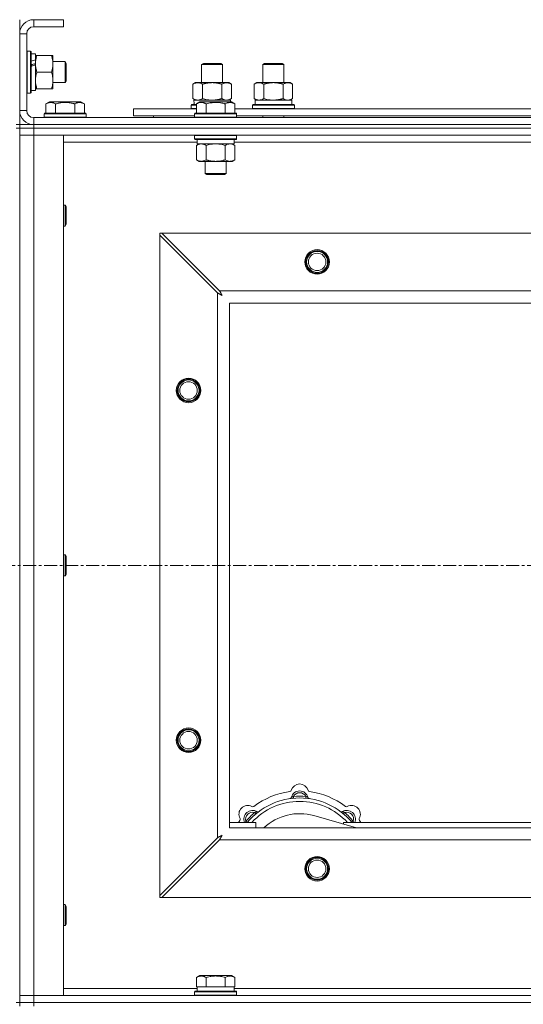
# Model space of a CAD drawing. Units: millimetres. Extents: x 0 to 30654, y -7 to 21000.
# Drawn here: x 9297 to 9585, y 16121 to 16684 of the extents above; entities that cross this region are included whole.
import ezdxf

# ---------------------------------------------------------------- set-up
doc = ezdxf.new("R2010")
doc.units = ezdxf.units.MM
doc.linetypes.add('K5LT_AXLED', pattern=[12, 7.5, -1.5, 1.5, -1.5])
doc.linetypes.add('K5LT_THIN', pattern=[0])
for name, color, linetype, true_color in [('OSI', 2, 'Continuous', 0xffff00), ('R', 1, 'Continuous', 0xff0000), ('WELDING', 7, 'Continuous', 0xffffff)]:
    doc.layers.add(name, color=color, linetype=linetype, true_color=true_color)

msp = doc.modelspace()

# ---------------------------------------------------------------- linework, layer by layer
at = {"layer": 'OSI', "color": 30, "linetype": 'K5LT_AXLED', "lineweight": 18, "true_color": 0xff8000}
msp.add_line((2566.72, 16371.79), (10656.72, 16371.79), dxfattribs=at)
at = {"layer": 'R', "color": 7, "linetype": 'K5LT_THIN', "lineweight": 18}
for p, q in [((9296.72, 16683.79), (9296.72, 16675.79)), ((9304.72, 16683.79), (9304.72, 16679.79)), ((9321.72, 16683.79), (9304.72, 16683.79)), ((9321.72, 16683.79), (9321.72, 16679.79)), ((9321.72, 16679.79), (9304.72, 16679.79)), ((9296.72, 16675.79), (9296.72, 16631.79)), ((9300.72, 16675.79), (9296.72, 16675.79)), ((9300.72, 16675.79), (9300.72, 16631.79)), ((9301.02, 16665.79), (9300.72, 16665.61)), ((9301.02, 16665.79), (9302.92, 16665.79)), ((9301.02, 16665.79), (9301.02, 16641.79)), ((9302.92, 16665.79), (9302.92, 16641.79)), ((9302.92, 16665.79), (9303.22, 16665.61)), ((9303.22, 16665.61), (9303.22, 16641.96)), ((9303.22, 16664.29), (9305.72, 16664.29)), ((9305.72, 16664.29), (9305.72, 16660.9)), ((9305.72, 16663.29), (9306.57, 16663.29)), ((9305.72, 16660.39), (9305.72, 16660.9)), ((9305.72, 16658.54), (9305.72, 16660.39)), ((9306.57, 16663.29), (9314.87, 16663.29)), ((9314.87, 16663.29), (9315.72, 16663.29)), ((9315.72, 16663.29), (9315.72, 16649.04)), ((9315.72, 16659.79), (9322.64, 16659.79)), ((9322.64, 16659.79), (9323.22, 16658.79)), ((9322.64, 16659.79), (9322.64, 16647.79)), ((9305.72, 16658.14), (9305.72, 16658.54)), ((9305.72, 16658.14), (9305.72, 16643.29)), ((9306.57, 16653.79), (9314.87, 16653.79)), ((9323.22, 16658.79), (9323.22, 16648.79)), ((9400.72, 16658.21), (9401.72, 16658.79)), ((9400.72, 16647.79), (9400.72, 16658.21)), ((9400.72, 16658.21), (9411.92, 16658.21)), ((9401.72, 16658.79), (9411.05, 16658.79)), ((9411.05, 16658.79), (9411.72, 16658.79)), ((9412.72, 16658.21), (9411.72, 16658.79)), ((9411.92, 16658.21), (9412.72, 16658.21)), ((9412.72, 16647.79), (9412.72, 16658.21)), ((9435.72, 16658.21), (9436.72, 16658.79)), ((9435.72, 16658.21), (9446.92, 16658.21)), ((9435.72, 16647.79), (9435.72, 16658.21)), ((9436.72, 16658.79), (9446.05, 16658.79)), ((9446.05, 16658.79), (9446.72, 16658.79)), ((9447.72, 16658.21), (9446.72, 16658.79)), ((9446.92, 16658.21), (9447.72, 16658.21)), ((9447.72, 16647.79), (9447.72, 16658.21)), ((9315.72, 16649.04), (9315.72, 16644.29)), ((9322.64, 16647.79), (9323.22, 16648.79)), ((9303.22, 16643.29), (9305.72, 16643.29)), ((9306.57, 16644.29), (9305.72, 16644.29)), ((9306.57, 16644.29), (9314.87, 16644.29)), ((9315.72, 16644.29), (9314.87, 16644.29)), ((9315.72, 16647.79), (9322.64, 16647.79)), ((9395.75, 16646.94), (9397.22, 16647.79)), ((9395.75, 16638.64), (9395.75, 16646.94)), ((9397.22, 16647.79), (9406.72, 16647.79)), ((9401.24, 16638.64), (9401.24, 16646.94)), ((9406.72, 16647.79), (9416.22, 16647.79)), ((9412.21, 16638.64), (9412.21, 16646.94)), ((9417.69, 16646.94), (9416.22, 16647.79)), ((9417.69, 16638.64), (9417.69, 16646.94)), ((9430.75, 16646.94), (9432.22, 16647.79)), ((9430.75, 16638.64), (9430.75, 16646.94)), ((9432.22, 16647.79), (9441.72, 16647.79)), ((9436.24, 16638.64), (9436.24, 16646.94)), ((9441.72, 16647.79), (9451.22, 16647.79)), ((9447.21, 16638.64), (9447.21, 16646.94)), ((9452.69, 16646.94), (9451.22, 16647.79)), ((9452.69, 16638.64), (9452.69, 16646.94)), ((9301.02, 16641.79), (9300.72, 16641.96)), ((9301.02, 16641.79), (9302.92, 16641.79)), ((9302.92, 16641.79), (9303.22, 16641.96)), ((9311.75, 16635.63), (9313.75, 16636.79)), ((9322.72, 16636.79), (9313.75, 16636.79)), ((9331.69, 16636.79), (9322.72, 16636.79)), ((9333.69, 16635.63), (9331.69, 16636.79)), ((9395.75, 16638.64), (9397.22, 16637.79)), ((9396.27, 16637.79), (9417.22, 16637.79)), ((9397.75, 16635.63), (9399.75, 16636.79)), ((9400.95, 16636.79), (9399.75, 16636.79)), ((9417.69, 16636.79), (9400.95, 16636.79)), ((9417.69, 16638.64), (9416.22, 16637.79)), ((9417.22, 16636.79), (9417.22, 16637.79)), ((9419.69, 16635.63), (9417.69, 16636.79)), ((9419.69, 16635.63), (9417.69, 16636.79)), ((9430.75, 16638.64), (9432.22, 16637.79)), ((9431.27, 16637.79), (9452.22, 16637.79)), ((9452.69, 16638.64), (9451.22, 16637.79)), ((9452.22, 16635.29), (9452.22, 16637.79)), ((9296.72, 16631.79), (9300.72, 16631.79)), ((9296.72, 16631.79), (9296.72, 16623.79)), ((9311.75, 16635.63), (9311.75, 16630.29)), ((9317.24, 16635.63), (9317.24, 16630.29)), ((9328.21, 16635.63), (9328.21, 16630.29)), ((9333.69, 16635.63), (9333.69, 16630.29)), ((9361.72, 16628.79), (9361.72, 16632.79)), ((9361.72, 16632.79), (9397.75, 16632.79)), ((9394.72, 16634.99), (9394.89, 16635.29)), ((9394.72, 16633.09), (9394.72, 16634.99)), ((9394.72, 16634.99), (9397.75, 16634.99)), ((9394.72, 16633.09), (9394.89, 16632.79)), ((9394.72, 16633.09), (9397.75, 16633.09)), ((9394.89, 16635.29), (9397.75, 16635.29)), ((9396.35, 16636.41), (9396.28, 16635.29)), ((9397.75, 16635.63), (9397.75, 16630.29)), ((9403.24, 16635.63), (9403.24, 16630.29)), ((9414.21, 16635.63), (9414.21, 16630.29)), ((9419.69, 16635.63), (9419.69, 16630.29)), ((9419.69, 16632.79), (9620.95, 16632.79)), ((9429.72, 16634.99), (9429.89, 16635.29)), ((9429.72, 16633.09), (9429.72, 16634.99)), ((9429.72, 16634.99), (9453.72, 16634.99)), ((9429.72, 16633.09), (9429.89, 16632.79)), ((9429.72, 16633.09), (9453.72, 16633.09)), ((9429.89, 16635.29), (9453.55, 16635.29)), ((9431.35, 16636.41), (9431.28, 16635.29)), ((9453.72, 16634.99), (9453.55, 16635.29)), ((9453.72, 16633.09), (9453.55, 16632.79)), ((9453.72, 16633.09), (9453.72, 16634.99)), ((9304.72, 16627.79), (10628.72, 16627.79)), ((9304.72, 16627.79), (9304.72, 16623.79)), ((9310.72, 16629.99), (9310.89, 16630.29)), ((9310.72, 16629.99), (9310.72, 16628.09)), ((9322.72, 16629.99), (9310.72, 16629.99)), ((9310.72, 16628.09), (9310.89, 16627.79)), ((9322.72, 16628.09), (9310.72, 16628.09)), ((9322.72, 16630.29), (9310.89, 16630.29)), ((9334.55, 16630.29), (9322.72, 16630.29)), ((9334.72, 16629.99), (9322.72, 16629.99)), ((9334.72, 16628.09), (9322.72, 16628.09)), ((9334.72, 16629.99), (9334.55, 16630.29)), ((9334.72, 16628.09), (9334.55, 16627.79)), ((9334.72, 16629.99), (9334.72, 16628.09)), ((9361.72, 16628.79), (9396.72, 16628.79)), ((9373.22, 16628.79), (9373.22, 16627.79)), ((9373.22, 16628.79), (9373.22, 16627.79)), ((9396.72, 16629.99), (9396.89, 16630.29)), ((9396.72, 16629.99), (9396.72, 16628.09)), ((9398.33, 16629.99), (9396.72, 16629.99)), ((9396.72, 16628.09), (9396.89, 16627.79)), ((9398.33, 16628.09), (9396.72, 16628.09)), ((9398.48, 16630.29), (9396.89, 16630.29)), ((9420.72, 16629.99), (9398.33, 16629.99)), ((9420.72, 16628.09), (9398.33, 16628.09)), ((9420.55, 16630.29), (9398.48, 16630.29)), ((9420.72, 16629.99), (9420.55, 16630.29)), ((9420.72, 16628.09), (9420.55, 16627.79)), ((9420.72, 16629.99), (9420.72, 16628.09)), ((9420.72, 16628.79), (9619.92, 16628.79)), ((9435.72, 16627.79), (9435.72, 16628.79)), ((9447.72, 16627.79), (9447.72, 16628.79)), ((9294.72, 16623.79), (9296.72, 16623.79)), ((9294.72, 16621.79), (9296.72, 16621.79)), ((9296.72, 16621.79), (9296.72, 16623.79)), ((9296.72, 16623.79), (9304.72, 16623.79)), ((9296.72, 16621.79), (9304.72, 16621.79)), ((9296.72, 16621.79), (9296.72, 16617.79)), ((9304.72, 16621.79), (9296.72, 16621.79)), ((9296.72, 16621.79), (9296.72, 16121.79)), ((9304.72, 16623.79), (10628.72, 16623.79)), ((9304.72, 16621.79), (9304.72, 16623.79)), ((9304.72, 16623.79), (10628.72, 16623.79)), ((9304.72, 16621.79), (9304.72, 16617.79)), ((10628.72, 16621.79), (9304.72, 16621.79)), ((9304.72, 16621.79), (10628.72, 16621.79)), ((9304.72, 16617.79), (9296.72, 16617.79)), ((9296.72, 16125.79), (9296.72, 16617.79)), ((9296.72, 16617.79), (9304.72, 16617.79)), ((9304.72, 16617.79), (9304.72, 16125.79)), ((9304.72, 16617.79), (9321.72, 16617.79)), ((10628.72, 16617.79), (9304.72, 16617.79)), ((9321.72, 16617.79), (9321.72, 16125.79)), ((9396.72, 16617.49), (9396.89, 16617.79)), ((9396.72, 16617.49), (9396.72, 16615.59)), ((9398.33, 16617.49), (9396.72, 16617.49)), ((9396.72, 16615.59), (9396.89, 16615.29)), ((9398.33, 16615.59), (9396.72, 16615.59)), ((9398.48, 16615.29), (9396.89, 16615.29)), ((9398.22, 16615.29), (9398.22, 16612.79)), ((9420.72, 16617.49), (9398.33, 16617.49)), ((9420.72, 16615.59), (9398.33, 16615.59)), ((9420.55, 16615.29), (9398.48, 16615.29)), ((9419.22, 16615.29), (9419.22, 16612.79)), ((9420.72, 16617.49), (9420.55, 16617.79)), ((9420.72, 16615.59), (9420.55, 16615.29)), ((9420.72, 16617.49), (9420.72, 16615.59)), ((9398.22, 16613.79), (9321.72, 16613.79)), ((9397.75, 16611.94), (9399.22, 16612.79)), ((9397.75, 16611.94), (9397.75, 16603.64)), ((9419.22, 16612.79), (9398.22, 16612.79)), ((9403.24, 16611.94), (9403.24, 16603.64)), ((9414.21, 16611.94), (9414.21, 16603.64)), ((9419.69, 16611.94), (9418.22, 16612.79)), ((9621.42, 16613.79), (9419.22, 16613.79)), ((9419.69, 16611.94), (9419.69, 16603.64)), ((9397.75, 16603.64), (9399.22, 16602.79)), ((9419.69, 16603.64), (9418.22, 16602.79)), ((9416.95, 16602.79), (9399.22, 16602.79)), ((9402.72, 16602.79), (9402.72, 16595.86)), ((9414.72, 16602.79), (9414.72, 16595.86)), ((9418.22, 16602.79), (9416.95, 16602.79)), ((9402.72, 16595.86), (9403.72, 16595.29)), ((9403.52, 16595.86), (9402.72, 16595.86)), ((9414.72, 16595.86), (9403.52, 16595.86)), ((9404.39, 16595.29), (9403.72, 16595.29)), ((9413.72, 16595.29), (9404.39, 16595.29)), ((9414.72, 16595.86), (9413.72, 16595.29)), ((9321.72, 16577.79), (9322.64, 16577.79)), ((9322.64, 16577.79), (9323.22, 16576.79)), ((9322.64, 16577.79), (9322.64, 16565.79)), ((9323.22, 16576.79), (9323.22, 16566.79)), ((9321.72, 16565.79), (9322.64, 16565.79)), ((9322.64, 16565.79), (9323.22, 16566.79)), ((9376.72, 16561.79), (9376.72, 16560.57)), ((9377.94, 16561.79), (9376.72, 16561.79)), ((9376.72, 16183), (9376.72, 16560.57)), ((9376.72, 16560.57), (9409.72, 16527.57)), ((9410.94, 16528.79), (9377.94, 16561.79)), ((9377.94, 16561.79), (10555.5, 16561.79)), ((9409.72, 16216), (9409.72, 16527.57)), ((9410.94, 16528.79), (10522.5, 16528.79)), ((10516.72, 16521.79), (9416.72, 16521.79)), ((9416.72, 16521.79), (9416.72, 16221.79)), ((9321.72, 16377.79), (9322.64, 16377.79)), ((9322.64, 16377.79), (9323.22, 16376.79)), ((9322.64, 16377.79), (9322.64, 16365.79)), ((9323.22, 16376.79), (9323.22, 16366.79)), ((9322.64, 16365.79), (9323.22, 16366.79)), ((9321.72, 16365.79), (9322.64, 16365.79)), ((9453.26, 16238.63), (9453.17, 16239.63)), ((9460.18, 16238.63), (9460.27, 16239.63)), ((9431.7, 16229.7), (9431.06, 16230.47)), ((9489.21, 16221.79), (9464.87, 16228.66)), ((9481.74, 16229.7), (9482.38, 16230.47)), ((9416.72, 16224.79), (9431.72, 16224.79)), ((9416.72, 16221.79), (10516.72, 16221.79)), ((9426.8, 16224.81), (9426.04, 16225.45)), ((9431.72, 16221.79), (9431.72, 16224.79)), ((9481.72, 16224.79), (9481.72, 16223.9)), ((9481.72, 16224.79), (9601.72, 16224.79)), ((9486.64, 16224.81), (9487.4, 16225.45)), ((9409.72, 16216), (9376.72, 16183)), ((9377.94, 16181.79), (9410.94, 16214.79)), ((10522.5, 16214.79), (9410.94, 16214.79)), ((9376.72, 16183), (9376.72, 16181.79)), ((9376.72, 16181.79), (9377.94, 16181.79)), ((10555.5, 16181.79), (9377.94, 16181.79)), ((9321.72, 16177.79), (9322.64, 16177.79)), ((9322.64, 16177.79), (9323.22, 16176.79)), ((9322.64, 16177.79), (9322.64, 16165.79)), ((9323.22, 16176.79), (9323.22, 16166.79)), ((9321.72, 16165.79), (9322.64, 16165.79)), ((9322.64, 16165.79), (9323.22, 16166.79)), ((9397.75, 16136.13), (9399.75, 16137.29)), ((9397.75, 16136.13), (9397.75, 16130.79)), ((9417.69, 16137.29), (9399.75, 16137.29)), ((9403.24, 16136.13), (9403.24, 16130.79)), ((9414.21, 16136.13), (9414.21, 16130.79)), ((9419.69, 16136.13), (9417.69, 16137.29)), ((9419.69, 16136.13), (9419.69, 16130.79)), ((9398.26, 16130.79), (9397.75, 16130.79)), ((9398.22, 16128.29), (9398.22, 16130.79)), ((9398.26, 16130.79), (9402.73, 16130.79)), ((9403.24, 16130.79), (9402.73, 16130.79)), ((9404.25, 16130.79), (9403.24, 16130.79)), ((9404.25, 16130.79), (9413.19, 16130.79)), ((9414.21, 16130.79), (9413.19, 16130.79)), ((9414.71, 16130.79), (9414.21, 16130.79)), ((9414.71, 16130.79), (9419.18, 16130.79)), ((9419.69, 16130.79), (9419.18, 16130.79)), ((9419.22, 16128.29), (9419.22, 16130.79)), ((9296.72, 16125.79), (9304.72, 16125.79)), ((9296.72, 16121.79), (9296.72, 16125.79)), ((9304.72, 16125.79), (9296.72, 16125.79)), ((9304.72, 16121.79), (9304.72, 16125.79)), ((9321.72, 16125.79), (9304.72, 16125.79)), ((9304.72, 16125.79), (10628.72, 16125.79)), ((9321.72, 16129.79), (9398.22, 16129.79)), ((9396.72, 16127.99), (9396.89, 16128.29)), ((9396.72, 16126.09), (9396.72, 16127.99)), ((9396.72, 16127.99), (9420.72, 16127.99)), ((9396.72, 16126.09), (9396.89, 16125.79)), ((9396.72, 16126.09), (9420.72, 16126.09)), ((9396.89, 16128.29), (9420.55, 16128.29)), ((9419.22, 16129.79), (9620.95, 16129.79)), ((9420.72, 16127.99), (9420.55, 16128.29)), ((9420.72, 16126.09), (9420.55, 16125.79)), ((9420.72, 16126.09), (9420.72, 16127.99)), ((9294.72, 16121.79), (9296.72, 16121.79)), ((9296.72, 16119.79), (9296.72, 16121.79)), ((9296.72, 16121.79), (9304.72, 16121.79)), ((9304.72, 16121.79), (9296.72, 16121.79)), ((9304.72, 16121.79), (10628.72, 16121.79)), ((9304.72, 16119.79), (9304.72, 16121.79)), ((9304.72, 16121.79), (10628.72, 16121.79))]:
    msp.add_line(p, q, dxfattribs=at)
for centre, radius in [((9466.72, 16545.29), 7), ((9466.72, 16545.29), 6.5), ((9466.72, 16545.29), 6), ((9466.72, 16545.29), 5), ((9393.22, 16471.79), 7), ((9393.22, 16471.79), 6.5), ((9393.22, 16471.79), 6), ((9393.22, 16471.79), 5), ((9393.22, 16271.79), 7), ((9393.22, 16271.79), 6.5), ((9393.22, 16271.79), 6), ((9393.22, 16271.79), 5), ((9466.72, 16198.29), 7), ((9466.72, 16198.29), 6.5), ((9466.72, 16198.29), 6), ((9466.72, 16198.29), 5)]:
    msp.add_circle(centre, radius, dxfattribs=at)
for centre, radius, start, end in [((9304.72, 16675.79), 8, 90, 180), ((9304.72, 16675.79), 4, 90, 180), ((9304.72, 16631.79), 8, 180, 270), ((9304.72, 16631.79), 4, 180, 270), ((9450.94, 16243.41), 1, 277.545, 344.3452), ((9456.72, 16237.79), 5, 15.2575, 164.7425), ((9456.72, 16241.79), 5, 15.6548, 164.3452), ((9462.5, 16243.41), 1, 195.6548, 262.455), ((9456.72, 16199.79), 39, 90, 140.1317), ((9456.72, 16199.79), 43, 97.545, 127.455), ((9450.93, 16239.37), 1, 278.3207, 344.7425), ((9450.93, 16239.37), 1, 278.3207, 344.7425), ((9456.72, 16237.79), 4, 27.4211, 152.5789), ((9456.72, 16199.79), 40, 84.9075, 95.0925), ((9456.72, 16199.79), 39, 39.8683, 90), ((9462.51, 16239.37), 1, 195.2575, 261.6793), ((9462.51, 16239.37), 1, 195.2575, 261.6793), ((9456.72, 16199.79), 43, 52.545, 82.455), ((9427.02, 16229.49), 5, 60.6548, 209.3452), ((9429.85, 16226.66), 5, 60.2575, 201.9632), ((9456.72, 16199.79), 37, 90, 137.4934), ((9429.96, 16234.72), 1, 240.6548, 307.455), ((9456.72, 16199.79), 37, 42.5066, 90), ((9483.59, 16226.66), 5, 338.0368, 119.7425), ((9483.48, 16234.72), 1, 232.545, 299.3452), ((9486.42, 16229.49), 5, 330.6548, 119.3452), ((9456.72, 16199.79), 43, 142.545, 144.4513), ((9421.79, 16226.55), 1, 322.545, 29.3452), ((9429.85, 16226.66), 4, 72.4211, 197.5789), ((9456.72, 16199.79), 40, 129.9075, 140.0925), ((9432.83, 16231.87), 1, 240.2575, 306.6793), ((9432.83, 16231.87), 1, 240.2575, 306.6793), ((9456.72, 16199.79), 30, 74.2356, 132.8334), ((9480.61, 16231.87), 1, 233.3207, 299.7425), ((9480.61, 16231.87), 1, 233.3207, 299.7425), ((9483.59, 16226.66), 4, 342.4211, 107.5789), ((9456.72, 16199.79), 40, 39.9075, 50.0925), ((9491.65, 16226.55), 1, 150.6548, 217.455), ((9456.72, 16199.79), 43, 35.5487, 37.455)]:
    msp.add_arc(centre, radius, start, end, dxfattribs=at)
for centre, major_axis, ratio, start_param, end_param in [((9300.79, 16653.79), (22.44, 9.5), 0.199103, 1.266048, 1.37865), ((9300.79, 16653.79), (13.36, 5.66), 0.199103, 1.11019, 1.304539), ((9307.89, 16653.79), (22.44, 9.5), 0.199103, 1.583235, 1.695628), ((9406.72, 16639.96), (0, 22.52), 0.466308, 1.667355, 1.779747), ((9441.72, 16639.96), (0, 22.52), 0.466308, 1.667355, 1.779747)]:
    msp.add_ellipse(centre, major_axis=major_axis, ratio=ratio, start_param=start_param, end_param=end_param, dxfattribs=at)
at = {"layer": 'WELDING', "color": 7, "linetype": 'K5LT_THIN', "lineweight": 18}
for p, q in [((9401.24, 16638.64), (9403.04, 16638.19)), ((9403.04, 16638.19), (9404.87, 16637.89)), ((9404.87, 16637.89), (9406.72, 16637.79)), ((9412.21, 16638.64), (9413.11, 16638.19)), ((9413.11, 16638.19), (9414.02, 16637.89)), ((9414.02, 16637.89), (9414.95, 16637.79)), ((9436.24, 16638.64), (9438.04, 16638.19)), ((9438.04, 16638.19), (9439.87, 16637.89)), ((9439.87, 16637.89), (9441.72, 16637.79)), ((9447.21, 16638.64), (9448.11, 16638.19)), ((9448.11, 16638.19), (9449.02, 16637.89)), ((9449.02, 16637.89), (9449.95, 16637.79)), ((9405.04, 16612.39), (9403.24, 16611.94)), ((9406.87, 16612.68), (9405.04, 16612.39)), ((9408.72, 16612.79), (9406.87, 16612.68)), ((9410.57, 16612.68), (9408.72, 16612.79)), ((9412.41, 16612.39), (9410.57, 16612.68)), ((9414.21, 16611.94), (9412.41, 16612.39)), ((9417.87, 16612.68), (9416.95, 16612.79)), ((9418.79, 16612.39), (9417.87, 16612.68)), ((9419.69, 16611.94), (9418.79, 16612.39)), ((9409.72, 16527.57), (9410.13, 16527.36)), ((9410.13, 16527.36), (9410.27, 16527.28)), ((9410.27, 16527.28), (9410.28, 16527.28)), ((9410.28, 16527.28), (9410.31, 16527.26)), ((9410.31, 16527.26), (9410.36, 16527.24)), ((9410.36, 16527.24), (9410.46, 16527.18)), ((9410.46, 16527.18), (9410.66, 16527.08)), ((9410.66, 16527.08), (9410.81, 16527)), ((9410.81, 16527), (9410.82, 16526.99)), ((9410.82, 16526.99), (9410.84, 16526.98)), ((9410.84, 16526.98), (9410.89, 16526.95)), ((9410.89, 16526.95), (9410.99, 16526.9)), ((9411.02, 16528.62), (9410.94, 16528.79)), ((9410.99, 16526.9), (9411.18, 16526.8)), ((9411.12, 16528.44), (9411.02, 16528.62)), ((9411.17, 16528.34), (9411.12, 16528.44)), ((9411.2, 16528.29), (9411.17, 16528.34)), ((9411.18, 16526.8), (9411.34, 16526.71)), ((9411.21, 16528.27), (9411.2, 16528.29)), ((9411.22, 16528.25), (9411.21, 16528.27)), ((9411.31, 16528.09), (9411.22, 16528.25)), ((9411.41, 16527.9), (9411.31, 16528.09)), ((9411.34, 16526.71), (9411.35, 16526.71)), ((9411.35, 16526.71), (9411.37, 16526.7)), ((9411.37, 16526.7), (9411.42, 16526.67)), ((9411.46, 16527.8), (9411.41, 16527.9)), ((9411.42, 16526.67), (9411.51, 16526.62)), ((9411.48, 16527.75), (9411.46, 16527.8)), ((9411.5, 16527.73), (9411.48, 16527.75)), ((9411.5, 16527.72), (9411.5, 16527.73)), ((9411.59, 16527.55), (9411.5, 16527.72)), ((9411.51, 16526.62), (9411.69, 16526.52)), ((9411.69, 16527.36), (9411.59, 16527.55)), ((9411.74, 16527.27), (9411.69, 16527.36)), ((9411.69, 16526.52), (9411.86, 16526.43)), ((9411.77, 16527.22), (9411.74, 16527.27)), ((9411.78, 16527.2), (9411.77, 16527.22)), ((9411.79, 16527.18), (9411.78, 16527.2)), ((9411.88, 16527.01), (9411.79, 16527.18)), ((9411.86, 16526.43), (9411.87, 16526.42)), ((9411.87, 16526.42), (9411.89, 16526.41)), ((9411.98, 16526.83), (9411.88, 16527.01)), ((9411.89, 16526.41), (9411.94, 16526.39)), ((9411.94, 16526.39), (9412.03, 16526.34)), ((9412.03, 16526.74), (9411.98, 16526.83)), ((9412.05, 16526.7), (9412.03, 16526.74)), ((9412.03, 16526.34), (9412.2, 16526.24)), ((9412.07, 16526.67), (9412.05, 16526.7)), ((9412.07, 16526.66), (9412.07, 16526.67)), ((9412.36, 16526.15), (9412.07, 16526.66)), ((9412.2, 16526.24), (9412.36, 16526.15)), ((9425.86, 16225), (9425.78, 16224.79)), ((9425.95, 16225.22), (9425.86, 16225)), ((9426.04, 16225.45), (9425.95, 16225.22)), ((9487.4, 16225.45), (9487.49, 16225.22)), ((9487.49, 16225.22), (9487.58, 16225)), ((9487.58, 16225), (9487.67, 16224.79)), ((9409.89, 16216.09), (9409.72, 16216)), ((9410.07, 16216.18), (9409.89, 16216.09)), ((9410.17, 16216.24), (9410.07, 16216.18)), ((9410.22, 16216.27), (9410.17, 16216.24)), ((9410.24, 16216.28), (9410.22, 16216.27)), ((9410.26, 16216.29), (9410.24, 16216.28)), ((9410.42, 16216.37), (9410.26, 16216.29)), ((9410.61, 16216.47), (9410.42, 16216.37)), ((9410.71, 16216.53), (9410.61, 16216.47)), ((9410.76, 16216.55), (9410.71, 16216.53)), ((9410.78, 16216.56), (9410.76, 16216.55)), ((9410.79, 16216.57), (9410.78, 16216.56)), ((9410.96, 16216.66), (9410.79, 16216.57)), ((9410.94, 16214.79), (9411.15, 16215.2)), ((9411.15, 16216.76), (9410.96, 16216.66)), ((9411.24, 16216.81), (9411.15, 16216.76)), ((9411.15, 16215.2), (9411.23, 16215.33)), ((9411.23, 16215.35), (9411.25, 16215.37)), ((9411.23, 16215.33), (9411.23, 16215.35)), ((9411.29, 16216.84), (9411.24, 16216.81)), ((9411.25, 16215.37), (9411.27, 16215.42)), ((9411.27, 16215.42), (9411.33, 16215.52)), ((9411.31, 16216.85), (9411.29, 16216.84)), ((9411.33, 16216.85), (9411.31, 16216.85)), ((9411.5, 16216.95), (9411.33, 16216.85)), ((9411.33, 16215.52), (9411.43, 16215.73)), ((9411.43, 16215.73), (9411.51, 16215.87)), ((9411.68, 16217.05), (9411.5, 16216.95)), ((9411.51, 16215.87), (9411.52, 16215.88)), ((9411.52, 16215.88), (9411.53, 16215.91)), ((9411.53, 16215.91), (9411.55, 16215.96)), ((9411.55, 16215.96), (9411.61, 16216.05)), ((9411.61, 16216.05), (9411.71, 16216.24)), ((9411.77, 16217.1), (9411.68, 16217.05)), ((9411.71, 16216.24), (9411.79, 16216.4)), ((9411.81, 16217.12), (9411.77, 16217.1)), ((9411.79, 16216.4), (9411.8, 16216.41)), ((9411.8, 16216.41), (9411.81, 16216.44)), ((9411.84, 16217.13), (9411.81, 16217.12)), ((9411.81, 16216.44), (9411.84, 16216.48)), ((9411.85, 16217.14), (9411.84, 16217.13)), ((9411.84, 16216.48), (9411.89, 16216.58)), ((9412.36, 16217.43), (9411.85, 16217.14)), ((9411.89, 16216.58), (9411.99, 16216.76)), ((9411.99, 16216.76), (9412.08, 16216.92)), ((9412.08, 16216.92), (9412.09, 16216.94)), ((9412.09, 16216.94), (9412.1, 16216.96)), ((9412.1, 16216.96), (9412.12, 16217)), ((9412.12, 16217), (9412.17, 16217.09)), ((9412.17, 16217.09), (9412.27, 16217.27)), ((9412.27, 16217.27), (9412.36, 16217.43))]:
    msp.add_line(p, q, dxfattribs=at)
for points, knots in [([(9306.57, 16663.29), (9306.4, 16662.79), (9306.18, 16662.03), (9305.97, 16661.06), (9305.85, 16660.39), (9305.78, 16659.78), (9305.73, 16659.15), (9305.72, 16658.74), (9305.72, 16658.54)], [0, 0, 0, 0, 2.905563, 4.375924, 5.511195, 6.679161, 7.850161, 9, 9, 9, 9]), ([(9314.87, 16653.79), (9315.06, 16654.35), (9315.3, 16655.16), (9315.5, 16656.16), (9315.6, 16656.75), (9315.66, 16657.27), (9315.71, 16657.87), (9315.73, 16658.49), (9315.71, 16659.1), (9315.68, 16659.55), (9315.63, 16660.05), (9315.55, 16660.69), (9315.32, 16661.83), (9315.07, 16662.71), (9314.87, 16663.29)], [0, 0, 0, 0, 2.72415, 3.912285, 4.716446, 5.530362, 6.353984, 7.500189, 8.40607, 9.211142, 9.605533, 10.761675, 12.184093, 15, 15, 15, 15]), ([(9305.72, 16658.54), (9305.72, 16658.32), (9305.73, 16657.89), (9305.78, 16657.25), (9305.86, 16656.61), (9306, 16655.81), (9306.23, 16654.87), (9306.45, 16654.14), (9306.57, 16653.79)], [0, 0, 0, 0, 1.192024, 2.404251, 3.60809, 4.765234, 6.955738, 9, 9, 9, 9]), ([(9306.57, 16653.79), (9306.38, 16653.21), (9306.13, 16652.37), (9305.91, 16651.26), (9305.8, 16650.53), (9305.74, 16649.79), (9305.72, 16649.31), (9305.72, 16649.04)], [0, 0, 0, 0, 3.005828, 4.318193, 5.5895, 6.632109, 8, 8, 8, 8]), ([(9315.72, 16649.04), (9315.72, 16649.35), (9315.7, 16649.96), (9315.61, 16650.72), (9315.47, 16651.59), (9315.26, 16652.56), (9315.01, 16653.38), (9314.87, 16653.79)], [0, 0, 0, 0, 1.523216, 3.057663, 3.814901, 5.878539, 8, 8, 8, 8]), ([(9305.72, 16649.04), (9305.72, 16648.71), (9305.74, 16648.17), (9305.83, 16647.33), (9305.98, 16646.42), (9306.23, 16645.37), (9306.45, 16644.64), (9306.57, 16644.29)], [0, 0, 0, 0, 1.597458, 2.676777, 4.235764, 6.182879, 8, 8, 8, 8]), ([(9314.87, 16644.29), (9315.02, 16644.72), (9315.24, 16645.46), (9315.47, 16646.47), (9315.61, 16647.29), (9315.69, 16648.03), (9315.72, 16648.61), (9315.72, 16648.94), (9315.72, 16649.04)], [0, 0, 0, 0, 2.494996, 4.309231, 5.73815, 7.133977, 8.472011, 9, 9, 9, 9]), ([(9401.24, 16646.94), (9400.91, 16647.13), (9400.44, 16647.36), (9399.87, 16647.57), (9399.52, 16647.66), (9399.22, 16647.73), (9398.88, 16647.77), (9398.52, 16647.79), (9398.17, 16647.78), (9397.86, 16647.74), (9397.53, 16647.68), (9397.08, 16647.56), (9396.47, 16647.33), (9396.01, 16647.09), (9395.75, 16646.94)], [0, 0, 0, 0, 2.72415, 3.912285, 4.716446, 5.530362, 6.353984, 7.500189, 8.40607, 9.211142, 9.998759, 11.128707, 12.847273, 15, 15, 15, 15]), ([(9406.72, 16647.79), (9406.66, 16647.79), (9406.54, 16647.79), (9406.37, 16647.78), (9406.19, 16647.78), (9406.01, 16647.77), (9405.83, 16647.76), (9405.6, 16647.75), (9405.19, 16647.72), (9404.71, 16647.67), (9404.24, 16647.61), (9403.89, 16647.55), (9403.53, 16647.49), (9403.17, 16647.42), (9402.81, 16647.34), (9402.47, 16647.26), (9402.15, 16647.19), (9401.84, 16647.11), (9401.54, 16647.03), (9401.34, 16646.97), (9401.24, 16646.94)], [0, 0, 0, 0, 0.13683, 0.27366, 0.41049, 0.54732, 0.68415, 0.820981, 1.094641, 1.641961, 1.915621, 2.189281, 2.472595, 2.755908, 3.039221, 3.322535, 3.565256, 3.807977, 4.050698, 4.293419, 4.293419, 4.293419, 4.293419]), ([(9412.21, 16646.94), (9412.1, 16646.97), (9411.84, 16647.04), (9411.49, 16647.14), (9411.17, 16647.22), (9410.86, 16647.29), (9410.49, 16647.37), (9410.15, 16647.44), (9409.9, 16647.49), (9409.67, 16647.53), (9409.39, 16647.58), (9408.96, 16647.64), (9408.5, 16647.7), (9408, 16647.74), (9407.64, 16647.76), (9407.36, 16647.78), (9407.15, 16647.78), (9406.93, 16647.79), (9406.79, 16647.79), (9406.72, 16647.79)], [0, 0, 0, 0, 0.253231, 0.633077, 0.823001, 1.012924, 1.39277, 1.683866, 1.829413, 1.974961, 2.22598, 2.476999, 2.979038, 3.307633, 3.636228, 3.800526, 3.964824, 4.129121, 4.293419, 4.293419, 4.293419, 4.293419]), ([(9417.69, 16646.94), (9417.37, 16647.13), (9416.9, 16647.36), (9416.32, 16647.57), (9415.98, 16647.66), (9415.68, 16647.73), (9415.33, 16647.77), (9414.98, 16647.79), (9414.62, 16647.78), (9414.32, 16647.74), (9413.98, 16647.68), (9413.53, 16647.56), (9412.93, 16647.33), (9412.46, 16647.09), (9412.21, 16646.94)], [0, 0, 0, 0, 2.72415, 3.912285, 4.716446, 5.530362, 6.353984, 7.500189, 8.40607, 9.211142, 9.998759, 11.128707, 12.847273, 15, 15, 15, 15]), ([(9436.24, 16646.94), (9435.91, 16647.13), (9435.44, 16647.36), (9434.87, 16647.57), (9434.52, 16647.66), (9434.22, 16647.73), (9433.88, 16647.77), (9433.52, 16647.79), (9433.17, 16647.78), (9432.86, 16647.74), (9432.53, 16647.68), (9432.08, 16647.56), (9431.47, 16647.33), (9431.01, 16647.09), (9430.75, 16646.94)], [0, 0, 0, 0, 2.72415, 3.912285, 4.716446, 5.530362, 6.353984, 7.500189, 8.40607, 9.211142, 9.998759, 11.128707, 12.847273, 15, 15, 15, 15]), ([(9441.72, 16647.79), (9441.66, 16647.79), (9441.54, 16647.79), (9441.37, 16647.78), (9441.19, 16647.78), (9441.01, 16647.77), (9440.83, 16647.76), (9440.6, 16647.75), (9440.19, 16647.72), (9439.71, 16647.67), (9439.24, 16647.61), (9438.89, 16647.55), (9438.53, 16647.49), (9438.17, 16647.42), (9437.81, 16647.34), (9437.47, 16647.26), (9437.15, 16647.19), (9436.84, 16647.11), (9436.54, 16647.03), (9436.34, 16646.97), (9436.24, 16646.94)], [0, 0, 0, 0, 0.13683, 0.27366, 0.41049, 0.54732, 0.68415, 0.820981, 1.094641, 1.641961, 1.915621, 2.189281, 2.472595, 2.755908, 3.039221, 3.322535, 3.565256, 3.807977, 4.050698, 4.293419, 4.293419, 4.293419, 4.293419]), ([(9447.21, 16646.94), (9447.1, 16646.97), (9446.84, 16647.04), (9446.49, 16647.14), (9446.17, 16647.22), (9445.86, 16647.29), (9445.49, 16647.37), (9445.15, 16647.44), (9444.9, 16647.49), (9444.67, 16647.53), (9444.39, 16647.58), (9443.96, 16647.64), (9443.5, 16647.7), (9443, 16647.74), (9442.64, 16647.76), (9442.36, 16647.78), (9442.15, 16647.78), (9441.93, 16647.79), (9441.79, 16647.79), (9441.72, 16647.79)], [0, 0, 0, 0, 0.253231, 0.633077, 0.823001, 1.012924, 1.39277, 1.683866, 1.829413, 1.974961, 2.22598, 2.476999, 2.979038, 3.307633, 3.636228, 3.800526, 3.964824, 4.129121, 4.293419, 4.293419, 4.293419, 4.293419]), ([(9452.69, 16646.94), (9452.37, 16647.13), (9451.9, 16647.36), (9451.32, 16647.57), (9450.98, 16647.66), (9450.68, 16647.73), (9450.33, 16647.77), (9449.98, 16647.79), (9449.62, 16647.78), (9449.32, 16647.74), (9448.98, 16647.68), (9448.53, 16647.56), (9447.93, 16647.33), (9447.46, 16647.09), (9447.21, 16646.94)], [0, 0, 0, 0, 2.72415, 3.912285, 4.716446, 5.530362, 6.353984, 7.500189, 8.40607, 9.211142, 9.998759, 11.128707, 12.847273, 15, 15, 15, 15]), ([(9395.75, 16638.64), (9396.04, 16638.47), (9396.48, 16638.25), (9397.04, 16638.03), (9397.42, 16637.92), (9397.78, 16637.84), (9398.14, 16637.8), (9398.38, 16637.79), (9398.49, 16637.79)], [0, 0, 0, 0, 2.905563, 4.375924, 5.511195, 6.679161, 7.850161, 9, 9, 9, 9]), ([(9398.49, 16637.79), (9398.62, 16637.79), (9398.87, 16637.8), (9399.24, 16637.85), (9399.6, 16637.93), (9400.07, 16638.07), (9400.61, 16638.29), (9401.03, 16638.52), (9401.24, 16638.64)], [0, 0, 0, 0, 1.192024, 2.404251, 3.60809, 4.765234, 6.955738, 9, 9, 9, 9]), ([(9406.72, 16637.79), (9406.9, 16637.79), (9407.27, 16637.79), (9407.82, 16637.82), (9408.38, 16637.87), (9408.86, 16637.92), (9409.22, 16637.97), (9409.45, 16638.01), (9409.62, 16638.04), (9409.8, 16638.07), (9409.97, 16638.1), (9410.14, 16638.13), (9410.34, 16638.17), (9410.55, 16638.22), (9410.87, 16638.29), (9411.19, 16638.36), (9411.5, 16638.44), (9411.74, 16638.5), (9411.97, 16638.57), (9412.13, 16638.61), (9412.21, 16638.64)], [0, 0, 0, 0, 0.426692, 0.853385, 1.280077, 1.70677, 1.976977, 2.112081, 2.247185, 2.382289, 2.517392, 2.652496, 2.7876, 2.975699, 3.163798, 3.539996, 3.728096, 3.916195, 4.104294, 4.292393, 4.292393, 4.292393, 4.292393]), ([(9414.95, 16637.79), (9415.07, 16637.79), (9415.32, 16637.8), (9415.69, 16637.85), (9416.06, 16637.93), (9416.52, 16638.07), (9417.06, 16638.29), (9417.49, 16638.52), (9417.69, 16638.64)], [0, 0, 0, 0, 1.192024, 2.404251, 3.60809, 4.765234, 6.955738, 9, 9, 9, 9]), ([(9430.75, 16638.64), (9431.04, 16638.47), (9431.48, 16638.25), (9432.04, 16638.03), (9432.42, 16637.92), (9432.78, 16637.84), (9433.14, 16637.8), (9433.38, 16637.79), (9433.49, 16637.79)], [0, 0, 0, 0, 2.905563, 4.375924, 5.511195, 6.679161, 7.850161, 9, 9, 9, 9]), ([(9433.49, 16637.79), (9433.62, 16637.79), (9433.87, 16637.8), (9434.24, 16637.85), (9434.6, 16637.93), (9435.07, 16638.07), (9435.61, 16638.29), (9436.03, 16638.52), (9436.24, 16638.64)], [0, 0, 0, 0, 1.192024, 2.404251, 3.60809, 4.765234, 6.955738, 9, 9, 9, 9]), ([(9441.72, 16637.79), (9441.9, 16637.79), (9442.27, 16637.79), (9442.82, 16637.82), (9443.38, 16637.87), (9443.86, 16637.92), (9444.22, 16637.97), (9444.45, 16638.01), (9444.62, 16638.04), (9444.8, 16638.07), (9444.97, 16638.1), (9445.14, 16638.13), (9445.34, 16638.17), (9445.55, 16638.22), (9445.87, 16638.29), (9446.19, 16638.36), (9446.5, 16638.44), (9446.74, 16638.5), (9446.97, 16638.57), (9447.13, 16638.61), (9447.21, 16638.64)], [0, 0, 0, 0, 0.426692, 0.853385, 1.280077, 1.70677, 1.976977, 2.112081, 2.247185, 2.382289, 2.517392, 2.652496, 2.7876, 2.975699, 3.163798, 3.539996, 3.728096, 3.916195, 4.104294, 4.292393, 4.292393, 4.292393, 4.292393]), ([(9449.95, 16637.79), (9450.07, 16637.79), (9450.32, 16637.8), (9450.69, 16637.85), (9451.06, 16637.93), (9451.52, 16638.07), (9452.06, 16638.29), (9452.49, 16638.52), (9452.69, 16638.64)], [0, 0, 0, 0, 1.192024, 2.404251, 3.60809, 4.765234, 6.955738, 9, 9, 9, 9]), ([(9317.24, 16635.63), (9316.91, 16635.82), (9316.51, 16636.02), (9316.02, 16636.21), (9315.75, 16636.3), (9315.48, 16636.37), (9315.19, 16636.43), (9314.87, 16636.47), (9314.51, 16636.49), (9314.16, 16636.47), (9313.84, 16636.44), (9313.49, 16636.37), (9313.06, 16636.25), (9312.46, 16636.02), (9312.01, 16635.78), (9311.75, 16635.63)], [0, 0, 0, 0, 2.912728, 3.529104, 4.366059, 5.20805, 5.90491, 6.841792, 7.999747, 8.992853, 9.878966, 10.753647, 12.031595, 13.665019, 16, 16, 16, 16]), ([(9322.72, 16636.48), (9322.44, 16636.48), (9321.87, 16636.47), (9321.02, 16636.4), (9320.17, 16636.29), (9319.2, 16636.13), (9318.22, 16635.91), (9317.53, 16635.72), (9317.24, 16635.63)], [0, 0, 0, 0, 3.829997, 7.659995, 11.489992, 15.319989, 20.90052, 24.973438, 24.973438, 24.973438, 24.973438]), ([(9328.21, 16635.63), (9328.12, 16635.66), (9327.88, 16635.73), (9327.39, 16635.86), (9326.63, 16636.04), (9325.76, 16636.22), (9324.91, 16636.34), (9324.18, 16636.42), (9323.45, 16636.47), (9322.96, 16636.48), (9322.72, 16636.48)], [0, 0, 0, 0, 1.235584, 3.294892, 6.795714, 11.875088, 15.149676, 18.424263, 21.698851, 24.973438, 24.973438, 24.973438, 24.973438]), ([(9333.69, 16635.63), (9333.37, 16635.82), (9332.97, 16636.02), (9332.47, 16636.21), (9332.21, 16636.3), (9331.93, 16636.37), (9331.65, 16636.43), (9331.33, 16636.47), (9330.97, 16636.49), (9330.62, 16636.47), (9330.3, 16636.44), (9329.95, 16636.37), (9329.51, 16636.25), (9328.91, 16636.02), (9328.47, 16635.78), (9328.21, 16635.63)], [0, 0, 0, 0, 2.912728, 3.529104, 4.366059, 5.20805, 5.90491, 6.841792, 7.999747, 8.992853, 9.878966, 10.753647, 12.031595, 13.665019, 16, 16, 16, 16]), ([(9400.49, 16636.48), (9400.35, 16636.48), (9400.07, 16636.47), (9399.63, 16636.4), (9399.22, 16636.3), (9398.58, 16636.07), (9398.11, 16635.84), (9397.75, 16635.63)], [0, 0, 0, 0, 1.226606, 2.409535, 3.824463, 4.76519, 8, 8, 8, 8]), ([(9403.24, 16635.63), (9403.06, 16635.74), (9402.71, 16635.92), (9402.16, 16636.17), (9401.64, 16636.34), (9401.13, 16636.44), (9400.77, 16636.48), (9400.56, 16636.48), (9400.49, 16636.48)], [0, 0, 0, 0, 1.81824, 3.449192, 5.5205, 6.92415, 8.399389, 9, 9, 9, 9]), ([(9414.21, 16635.63), (9413.97, 16635.7), (9413.35, 16635.87), (9412.22, 16636.14), (9411.1, 16636.33), (9410.15, 16636.43), (9409.51, 16636.47), (9409.01, 16636.48), (9408.65, 16636.48), (9408.31, 16636.48), (9407.91, 16636.47), (9407.46, 16636.44), (9407, 16636.4), (9406.35, 16636.32), (9405.33, 16636.16), (9404.23, 16635.91), (9403.48, 16635.7), (9403.24, 16635.63)], [0, 0, 0, 0, 2.896048, 7.635036, 13.675312, 16.352744, 19.030177, 21.193346, 22.27493, 23.356515, 25.164905, 26.973294, 28.781684, 30.590074, 34.691771, 40.985529, 43.953237, 43.953237, 43.953237, 43.953237]), ([(9419.69, 16635.63), (9419.37, 16635.82), (9418.97, 16636.02), (9418.47, 16636.21), (9418.21, 16636.3), (9417.93, 16636.37), (9417.65, 16636.43), (9417.33, 16636.47), (9416.97, 16636.49), (9416.62, 16636.47), (9416.3, 16636.44), (9415.95, 16636.37), (9415.51, 16636.25), (9414.91, 16636.02), (9414.47, 16635.78), (9414.21, 16635.63)], [0, 0, 0, 0, 2.912728, 3.529104, 4.366059, 5.20805, 5.90491, 6.841792, 7.999747, 8.992853, 9.878966, 10.753647, 12.031595, 13.665019, 16, 16, 16, 16]), ([(9400.49, 16612.79), (9400.37, 16612.79), (9400.12, 16612.78), (9399.75, 16612.73), (9399.38, 16612.64), (9398.92, 16612.5), (9398.38, 16612.28), (9397.95, 16612.06), (9397.75, 16611.94)], [0, 0, 0, 0, 1.192024, 2.404251, 3.60809, 4.765234, 6.955738, 9, 9, 9, 9]), ([(9403.24, 16611.94), (9402.95, 16612.1), (9402.51, 16612.33), (9401.95, 16612.54), (9401.57, 16612.65), (9401.21, 16612.73), (9400.85, 16612.78), (9400.61, 16612.79), (9400.49, 16612.79)], [0, 0, 0, 0, 2.905563, 4.375924, 5.511195, 6.679161, 7.850161, 9, 9, 9, 9]), ([(9416.95, 16612.79), (9416.76, 16612.79), (9416.45, 16612.77), (9415.96, 16612.68), (9415.44, 16612.53), (9414.83, 16612.28), (9414.41, 16612.06), (9414.21, 16611.94)], [0, 0, 0, 0, 1.597458, 2.676777, 4.235764, 6.182879, 8, 8, 8, 8]), ([(9397.75, 16603.64), (9398.07, 16603.45), (9398.55, 16603.21), (9399.12, 16603.01), (9399.46, 16602.91), (9399.76, 16602.85), (9400.11, 16602.8), (9400.46, 16602.78), (9400.82, 16602.8), (9401.13, 16602.83), (9401.46, 16602.9), (9401.91, 16603.02), (9402.52, 16603.25), (9402.98, 16603.49), (9403.24, 16603.64)], [0, 0, 0, 0, 2.72415, 3.912285, 4.716446, 5.530362, 6.353984, 7.500189, 8.40607, 9.211142, 9.998759, 11.128707, 12.847273, 15, 15, 15, 15]), ([(9403.24, 16603.64), (9403.33, 16603.61), (9403.51, 16603.56), (9403.79, 16603.48), (9404.07, 16603.41), (9404.62, 16603.27), (9405.39, 16603.11), (9406.36, 16602.95), (9407.09, 16602.86), (9407.63, 16602.82), (9408, 16602.8), (9408.3, 16602.79), (9408.54, 16602.79), (9408.78, 16602.79), (9409.08, 16602.79), (9409.45, 16602.8), (9409.81, 16602.82), (9410.29, 16602.86), (9410.89, 16602.92), (9411.81, 16603.06), (9412.7, 16603.24), (9413.46, 16603.43), (9413.88, 16603.54), (9414.1, 16603.61), (9414.21, 16603.64)], [0, 0, 0, 0, 0.360272, 0.720544, 1.080816, 1.441087, 2.882175, 4.029166, 5.176157, 5.634334, 6.092512, 6.546256, 6.773128, 7, 7.455961, 7.911922, 8.367882, 8.823843, 9.735765, 10.647686, 12.323843, 13.161922, 13.580961, 14, 14, 14, 14]), ([(9414.21, 16603.64), (9414.45, 16603.49), (9414.88, 16603.27), (9415.49, 16603.03), (9416.02, 16602.88), (9416.5, 16602.8), (9416.81, 16602.79), (9416.95, 16602.79)], [0, 0, 0, 0, 2.217775, 3.830428, 5.353122, 6.821732, 8, 8, 8, 8]), ([(9416.95, 16602.79), (9417.13, 16602.79), (9417.48, 16602.81), (9417.92, 16602.9), (9418.42, 16603.04), (9418.98, 16603.25), (9419.45, 16603.5), (9419.69, 16603.64)], [0, 0, 0, 0, 1.523216, 3.057663, 3.814901, 5.878539, 8, 8, 8, 8]), ([(9453.17, 16239.63), (9453.1, 16239.6), (9452.95, 16239.53), (9452.76, 16239.45), (9452.59, 16239.38), (9452.45, 16239.32), (9452.27, 16239.25), (9452.12, 16239.19), (9452.01, 16239.15), (9451.96, 16239.13), (9451.91, 16239.11), (9451.9, 16239.1), (9451.9, 16239.1)], [0, 0, 0, 0, 1.543644, 2.917435, 4.093018, 5.260536, 6.386781, 8.556995, 9.6064, 10.60913, 11.565185, 13, 13, 13, 13]), ([(9460.27, 16239.63), (9460.35, 16239.6), (9460.49, 16239.53), (9460.68, 16239.45), (9460.85, 16239.38), (9461, 16239.32), (9461.17, 16239.25), (9461.32, 16239.19), (9461.43, 16239.15), (9461.49, 16239.13), (9461.53, 16239.11), (9461.54, 16239.1), (9461.54, 16239.1)], [0, 0, 0, 0, 1.543645, 2.917436, 4.093019, 5.260537, 6.386782, 8.556995, 9.606401, 10.609131, 11.565186, 13, 13, 13, 13]), ([(9431.06, 16230.47), (9431.14, 16230.5), (9431.28, 16230.56), (9431.48, 16230.63), (9431.64, 16230.7), (9431.79, 16230.76), (9431.97, 16230.84), (9432.11, 16230.9), (9432.22, 16230.95), (9432.28, 16230.97), (9432.32, 16230.99), (9432.33, 16231), (9432.33, 16231)], [0, 0, 0, 0, 1.543645, 2.917436, 4.093019, 5.260537, 6.386782, 8.556995, 9.606401, 10.609131, 11.565186, 13, 13, 13, 13]), ([(9482.38, 16230.47), (9482.31, 16230.5), (9482.16, 16230.56), (9481.97, 16230.63), (9481.8, 16230.7), (9481.65, 16230.76), (9481.48, 16230.84), (9481.33, 16230.9), (9481.23, 16230.95), (9481.17, 16230.97), (9481.12, 16230.99), (9481.11, 16231), (9481.11, 16231)], [0, 0, 0, 0, 1.543644, 2.917435, 4.093018, 5.260536, 6.386781, 8.556995, 9.6064, 10.60913, 11.565185, 13, 13, 13, 13]), ([(9403.24, 16136.13), (9402.91, 16136.32), (9402.51, 16136.52), (9402.02, 16136.71), (9401.75, 16136.8), (9401.48, 16136.87), (9401.19, 16136.93), (9400.87, 16136.97), (9400.51, 16136.99), (9400.16, 16136.97), (9399.84, 16136.94), (9399.49, 16136.87), (9399.06, 16136.75), (9398.46, 16136.52), (9398.01, 16136.28), (9397.75, 16136.13)], [0, 0, 0, 0, 2.912728, 3.529104, 4.366059, 5.20805, 5.90491, 6.841792, 7.999747, 8.992853, 9.878966, 10.753647, 12.031595, 13.665019, 16, 16, 16, 16]), ([(9414.21, 16136.13), (9413.97, 16136.2), (9413.35, 16136.37), (9412.22, 16136.64), (9411.1, 16136.83), (9410.15, 16136.93), (9409.51, 16136.97), (9409.01, 16136.98), (9408.65, 16136.98), (9408.31, 16136.98), (9407.91, 16136.97), (9407.46, 16136.94), (9407, 16136.9), (9406.35, 16136.82), (9405.33, 16136.66), (9404.23, 16136.41), (9403.48, 16136.2), (9403.24, 16136.13)], [0, 0, 0, 0, 2.896048, 7.635036, 13.675312, 16.352744, 19.030177, 21.193346, 22.27493, 23.356515, 25.164905, 26.973294, 28.781684, 30.590074, 34.691771, 40.985529, 43.953237, 43.953237, 43.953237, 43.953237]), ([(9419.69, 16136.13), (9419.37, 16136.32), (9418.97, 16136.52), (9418.47, 16136.71), (9418.21, 16136.8), (9417.93, 16136.87), (9417.65, 16136.93), (9417.33, 16136.97), (9416.97, 16136.99), (9416.62, 16136.97), (9416.3, 16136.94), (9415.95, 16136.87), (9415.51, 16136.75), (9414.91, 16136.52), (9414.47, 16136.28), (9414.21, 16136.13)], [0, 0, 0, 0, 2.912728, 3.529104, 4.366059, 5.20805, 5.90491, 6.841792, 7.999747, 8.992853, 9.878966, 10.753647, 12.031595, 13.665019, 16, 16, 16, 16])]:
    msp.add_open_spline(points, degree=3, knots=knots, dxfattribs=at)

doc.saveas('drawing.dxf')
